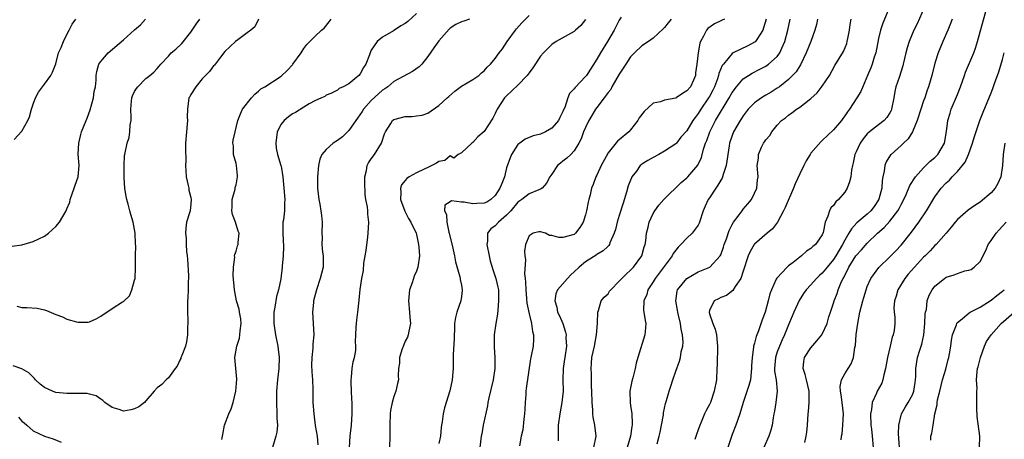
# Model space of a CAD drawing. Units: inches. Extents: x 2577000 to 2580000, y 1530000 to 1533000.
# Drawn here: x 2577327 to 2577501, y 1531640 to 1531715 of the extents above; entities that cross this region are included whole.
import ezdxf

# ---------------------------------------------------------------- set-up
doc = ezdxf.new("R2010")
doc.units = ezdxf.units.IN
doc.header["$MEASUREMENT"] = 0
doc.layers.add('LD25771530_2ft', color=53, linetype='Continuous')

msp = doc.modelspace()

# ---------------------------------------------------------------- linework, layer by layer
at = {"layer": 'LD25771530_2ft'}
for points, elevation in [([(2577480.83, 1531716.83), (2577479.74, 1531714.26), (2577479.33, 1531713), (2577479, 1531711.53), (2577478.49, 1531709), (2577478.23, 1531708.23), (2577477.86, 1531707), (2577477.64, 1531706.36), (2577477.04, 1531705), (2577475.84, 1531702.16), (2577475.15, 1531701), (2577473.82, 1531699), (2577473.46, 1531698.54), (2577473, 1531697.84), (2577472.65, 1531697.35), (2577472.42, 1531697), (2577471, 1531695.35), (2577469, 1531693.44), (2577468.75, 1531693.25), (2577467, 1531691.23), (2577466.85, 1531691), (2577466.16, 1531689.84), (2577465.75, 1531689), (2577465, 1531687.55), (2577464.21, 1531685.79), (2577463.9, 1531685), (2577462.43, 1531681.57), (2577462.15, 1531681), (2577461.08, 1531679), (2577460.2, 1531677.8), (2577459.24, 1531677), (2577457, 1531675.08), (2577456.94, 1531675), (2577456.22, 1531673.78), (2577455.88, 1531673), (2577455, 1531670.26), (2577454.56, 1531669), (2577453.58, 1531667.58), (2577453.17, 1531666.83), (2577452.01, 1531665.99), (2577451, 1531665.61), (2577450.59, 1531665.41), (2577449.82, 1531665), (2577449, 1531663.34), (2577448.92, 1531663), (2577449, 1531662.73), (2577449.57, 1531661), (2577450.02, 1531660.02), (2577450.22, 1531659), (2577450.35, 1531657.65), (2577450.45, 1531657), (2577450.35, 1531653.65), (2577450.31, 1531653), (2577450.22, 1531651), (2577449.85, 1531649), (2577449.15, 1531647), (2577449, 1531646.63), (2577448.42, 1531645.58), (2577448.13, 1531645), (2577447.53, 1531643.53), (2577447.2, 1531642.8), (2577447, 1531642.17), (2577446.67, 1531641.33), (2577446.42, 1531640.42)], 7694), ([(2577487.11, 1531717), (2577485.83, 1531714.17), (2577485.28, 1531713), (2577484.43, 1531711), (2577484.09, 1531709.91), (2577483.84, 1531709), (2577483.37, 1531707), (2577483.29, 1531706.71), (2577482.64, 1531704.64), (2577482.08, 1531703), (2577481.87, 1531702.13), (2577481.69, 1531701), (2577481.3, 1531699), (2577481.22, 1531698.78), (2577481, 1531698.36), (2577480.49, 1531697.51), (2577479.99, 1531697), (2577479, 1531696.24), (2577477.42, 1531695), (2577477, 1531694.61), (2577476.26, 1531693.74), (2577475.72, 1531693), (2577475, 1531691.43), (2577474.79, 1531691), (2577474.51, 1531689.49), (2577474.36, 1531689), (2577474.2, 1531688.2), (2577474.07, 1531687), (2577473.84, 1531686.15), (2577473.44, 1531685), (2577473, 1531684.32), (2577471.91, 1531683), (2577471.4, 1531682.6), (2577471, 1531681.93), (2577470.51, 1531681.49), (2577470.3, 1531681), (2577470.02, 1531680.02), (2577469.51, 1531679), (2577469.17, 1531677.17), (2577469, 1531676.74), (2577467.81, 1531675), (2577467.34, 1531674.66), (2577467, 1531674.28), (2577466.19, 1531673.81), (2577465.35, 1531673), (2577465, 1531672.77), (2577463.85, 1531671.85), (2577463, 1531671.21), (2577462.77, 1531671), (2577460.94, 1531669.06), (2577460.85, 1531668.85), (2577459.98, 1531667), (2577459.72, 1531666.28), (2577459.44, 1531665), (2577458.89, 1531663), (2577458.37, 1531661.63), (2577457.7, 1531659.7), (2577457.31, 1531658.69), (2577457, 1531657.52), (2577456.86, 1531657.14), (2577456.83, 1531657), (2577456.83, 1531656.83), (2577456.55, 1531655), (2577456.48, 1531653.52), (2577456.48, 1531653), (2577456.39, 1531652.39), (2577456.25, 1531651), (2577456.01, 1531649.99), (2577454.96, 1531647), (2577454.36, 1531645), (2577453.65, 1531643), (2577453, 1531641.33), (2577452.82, 1531640.82), (2577452.26, 1531639)], 7692), ([(2577465.91, 1531639.91), (2577466.14, 1531641), (2577466.25, 1531641.75), (2577466.37, 1531643), (2577466.52, 1531645), (2577466.57, 1531645.43), (2577466.7, 1531647), (2577466.68, 1531648.68), (2577466.69, 1531649), (2577466.21, 1531651), (2577465.95, 1531651.95), (2577465.61, 1531653), (2577465.76, 1531654.24), (2577465.88, 1531655), (2577467, 1531656.69), (2577468.07, 1531657.93), (2577468.94, 1531659), (2577469, 1531659.11), (2577469.88, 1531661), (2577470.19, 1531662.19), (2577470.45, 1531663), (2577471, 1531664.6), (2577471.11, 1531665), (2577471.67, 1531666.33), (2577471.86, 1531667), (2577472.43, 1531668.43), (2577472.7, 1531669), (2577472.82, 1531669.18), (2577473, 1531669.57), (2577473.51, 1531670.49), (2577473.73, 1531671), (2577474.98, 1531673), (2577475.95, 1531674.05), (2577477, 1531675.25), (2577478.81, 1531677), (2577479.98, 1531678.02), (2577481, 1531679.15), (2577482.43, 1531681), (2577482.63, 1531681.37), (2577483, 1531682.11), (2577483.49, 1531683), (2577483.91, 1531683.91), (2577484.54, 1531685.46), (2577485.55, 1531687), (2577487, 1531688.62), (2577488.18, 1531689.82), (2577489, 1531690.47), (2577489.54, 1531691), (2577490.69, 1531693), (2577491.04, 1531695.04), (2577491.3, 1531697), (2577491.68, 1531698.32), (2577491.9, 1531699), (2577493, 1531701.61), (2577493.56, 1531703), (2577494.27, 1531705), (2577494.45, 1531705.55), (2577495.88, 1531709), (2577496.18, 1531709.82), (2577496.54, 1531711), (2577498.19, 1531717)], 7688), ([(2577325.26, 1531674.74), (2577327, 1531674.94), (2577329, 1531675.53), (2577331, 1531676.5), (2577331.73, 1531677), (2577332.4, 1531677.6), (2577333, 1531678.22), (2577333.7, 1531679), (2577334.84, 1531681), (2577335, 1531681.35), (2577335.48, 1531682.52), (2577335.56, 1531683), (2577336.26, 1531685), (2577336.44, 1531685.56), (2577337, 1531687), (2577337.15, 1531689), (2577337.01, 1531691.01), (2577337.08, 1531693), (2577337.47, 1531694.53), (2577337.57, 1531695), (2577338.38, 1531697), (2577338.57, 1531697.43), (2577339.12, 1531698.88), (2577339.71, 1531701), (2577339.85, 1531702.15), (2577340.04, 1531703), (2577340.16, 1531704.16), (2577340.15, 1531705), (2577340.29, 1531705.71), (2577340.67, 1531707), (2577341, 1531707.44), (2577342.33, 1531709), (2577345, 1531711.29), (2577347, 1531713.1), (2577348.04, 1531713.96), (2577348.96, 1531715)], 7724), ([(2577369, 1531715), (2577368.36, 1531713.64), (2577367.6, 1531713), (2577367, 1531712.53), (2577365.32, 1531711.32), (2577364.91, 1531711), (2577363.91, 1531710.09), (2577363, 1531709.21), (2577362.21, 1531708.21), (2577361.17, 1531706.83), (2577361, 1531706.67), (2577360.28, 1531705.72), (2577359, 1531704.4), (2577357.85, 1531703), (2577357, 1531701.61), (2577356.78, 1531701.22), (2577356.63, 1531701), (2577356.36, 1531699), (2577356.34, 1531697.66), (2577356.37, 1531697), (2577356.33, 1531696.33), (2577356.18, 1531695), (2577356.05, 1531693), (2577356.02, 1531692.02), (2577356.1, 1531689.9), (2577356.04, 1531689), (2577356.06, 1531688.06), (2577356.13, 1531687), (2577356.5, 1531685.5), (2577356.6, 1531685), (2577356.64, 1531684.64), (2577357, 1531683.34), (2577357.06, 1531683), (2577357, 1531682.25), (2577356.84, 1531681), (2577356.79, 1531680.79), (2577356.23, 1531679), (2577356.06, 1531677.94), (2577356.03, 1531677), (2577356.15, 1531676.15), (2577356.17, 1531675), (2577356.23, 1531673.77), (2577356.34, 1531673), (2577356.4, 1531672.4), (2577356.55, 1531669.45), (2577356.56, 1531669), (2577356.51, 1531668.51), (2577356.51, 1531667), (2577356.46, 1531665.54), (2577356.4, 1531665), (2577356.38, 1531664.38), (2577356.39, 1531663), (2577356.42, 1531661.58), (2577356.43, 1531661), (2577356.39, 1531660.4), (2577356.4, 1531659), (2577356.23, 1531657.77), (2577356.04, 1531657), (2577355.35, 1531655.35), (2577355.23, 1531655), (2577355.18, 1531654.82), (2577355, 1531654.48), (2577354.56, 1531653.44), (2577354.21, 1531653), (2577353, 1531651.36), (2577352.61, 1531651), (2577351.81, 1531650.19), (2577351, 1531649.6), (2577350.46, 1531649), (2577349, 1531647.28), (2577348.73, 1531647), (2577347.76, 1531646.24), (2577347, 1531645.87), (2577346.31, 1531645.69), (2577345, 1531645.49), (2577344.27, 1531645.73), (2577343, 1531646.11), (2577341.73, 1531647), (2577341.38, 1531647.38), (2577341, 1531647.59), (2577340.2, 1531648.2), (2577339, 1531648.46), (2577338.57, 1531648.57), (2577337, 1531648.59), (2577336.62, 1531648.62), (2577335, 1531648.58), (2577333, 1531648.79), (2577332.84, 1531648.84), (2577332.41, 1531649), (2577331, 1531649.66), (2577330.25, 1531650.25), (2577329.42, 1531651), (2577329.24, 1531651.24), (2577328.25, 1531652.25), (2577326.99, 1531652.99), (2577325.48, 1531653.48)], 7720), ([(2577325.65, 1531693.65), (2577327, 1531695.14), (2577328.04, 1531697), (2577328.37, 1531697.63), (2577328.7, 1531699), (2577329, 1531699.92), (2577329.42, 1531701), (2577329.96, 1531702.04), (2577330.64, 1531703), (2577331, 1531703.45), (2577332.12, 1531705), (2577332.43, 1531705.57), (2577333, 1531707.08), (2577333.52, 1531709), (2577333.96, 1531709.96), (2577334.36, 1531711), (2577335, 1531712.28), (2577335.4, 1531713), (2577335.93, 1531714.07), (2577336.57, 1531715)], 7726), ([(2577326.1, 1531664.1), (2577327, 1531663.86), (2577327.86, 1531663.86), (2577329.7, 1531663.7), (2577331, 1531663.43), (2577331.34, 1531663.34), (2577333, 1531662.63), (2577334.18, 1531662.18), (2577335, 1531661.78), (2577336.69, 1531661.31), (2577337, 1531661.25), (2577338.74, 1531661.26), (2577339, 1531661.3), (2577340.18, 1531661.82), (2577341, 1531662.32), (2577343, 1531663.68), (2577344.83, 1531664.83), (2577345, 1531664.92), (2577346.07, 1531665.93), (2577346.52, 1531667), (2577347, 1531668.67), (2577347.08, 1531669), (2577347.14, 1531670.86), (2577347.17, 1531671), (2577347.16, 1531671.16), (2577347.14, 1531673), (2577347.22, 1531674.78), (2577347.13, 1531675.13), (2577347.07, 1531677), (2577346.73, 1531679), (2577346.34, 1531680.34), (2577346.18, 1531681), (2577345.84, 1531682.16), (2577345.61, 1531683), (2577345.53, 1531683.53), (2577345.25, 1531685), (2577345.14, 1531686.86), (2577345.15, 1531687.15), (2577345.12, 1531689), (2577345.22, 1531690.78), (2577345.26, 1531691), (2577345.69, 1531693), (2577346.01, 1531693.99), (2577346.16, 1531695), (2577346.22, 1531696.22), (2577346.36, 1531697), (2577346.4, 1531697.6), (2577346.32, 1531699), (2577346.43, 1531700.43), (2577346.52, 1531701), (2577346.64, 1531701.36), (2577347, 1531702.14), (2577347.33, 1531702.67), (2577347.55, 1531703), (2577349, 1531704.45), (2577349.72, 1531705), (2577350.42, 1531705.58), (2577351, 1531706.24), (2577351.37, 1531706.63), (2577351.66, 1531707), (2577353, 1531708.41), (2577353.51, 1531709), (2577354.33, 1531709.67), (2577355.36, 1531710.64), (2577357, 1531712.68), (2577357.23, 1531713), (2577357.91, 1531714.09), (2577358.59, 1531715)], 7722), ([(2577362.46, 1531640.46), (2577362.65, 1531641.35), (2577362.95, 1531643), (2577363.71, 1531645), (2577364.12, 1531645.88), (2577364.47, 1531647), (2577364.95, 1531649), (2577365.11, 1531651.11), (2577364.81, 1531655), (2577365.11, 1531657), (2577365.6, 1531658.4), (2577365.68, 1531659), (2577365.73, 1531659.73), (2577365.89, 1531661), (2577365.83, 1531661.83), (2577365.63, 1531663), (2577365.56, 1531663.56), (2577365.09, 1531665), (2577364.7, 1531667), (2577364.51, 1531669.49), (2577364.52, 1531671), (2577364.76, 1531672.76), (2577364.75, 1531673), (2577364.78, 1531673.22), (2577365, 1531673.86), (2577365.25, 1531674.75), (2577365.36, 1531675), (2577365.39, 1531675.39), (2577365.57, 1531677), (2577365.39, 1531677.39), (2577364.93, 1531679), (2577364.35, 1531680.35), (2577364.27, 1531681), (2577364.32, 1531681.68), (2577364.29, 1531683), (2577364.82, 1531684.82), (2577364.87, 1531685.13), (2577365, 1531685.61), (2577365.26, 1531687), (2577365.25, 1531687.25), (2577365.08, 1531689), (2577365, 1531689.36), (2577364.57, 1531691), (2577364.52, 1531692.52), (2577364.45, 1531693), (2577364.5, 1531693.5), (2577364.82, 1531695), (2577365.29, 1531697), (2577365.79, 1531698.21), (2577366.14, 1531699), (2577367.73, 1531701), (2577368.34, 1531701.66), (2577369, 1531702.22), (2577369.4, 1531702.6), (2577370.09, 1531703), (2577373, 1531704.85), (2577374.1, 1531705.9), (2577375, 1531706.87), (2577375.1, 1531707), (2577376.57, 1531709), (2577376.71, 1531709.29), (2577377, 1531709.75), (2577377.53, 1531710.47), (2577379, 1531711.91), (2577380.17, 1531713), (2577380.62, 1531713.38), (2577381.51, 1531714.49), (2577381.87, 1531715)], 7718), ([(2577397, 1531715.99), (2577395.45, 1531714.55), (2577395, 1531714.2), (2577394.21, 1531713.79), (2577392.93, 1531712.93), (2577391, 1531711.76), (2577390.03, 1531711), (2577389, 1531709.49), (2577388.83, 1531709.17), (2577388.67, 1531708.67), (2577388.01, 1531707), (2577387.61, 1531706.39), (2577387, 1531705.28), (2577386.77, 1531705), (2577385, 1531703.48), (2577383.99, 1531703), (2577383.3, 1531702.7), (2577383, 1531702.4), (2577381.82, 1531701.82), (2577381, 1531701.48), (2577380.73, 1531701.27), (2577380.16, 1531701), (2577379, 1531700.48), (2577377.97, 1531699.97), (2577377, 1531699.38), (2577375.55, 1531698.45), (2577375, 1531698.17), (2577374.33, 1531697.67), (2577373.52, 1531697), (2577373, 1531696.37), (2577372.3, 1531695), (2577372.05, 1531693), (2577372.11, 1531692.11), (2577372.35, 1531691), (2577372.97, 1531689.03), (2577373, 1531688.88), (2577373.29, 1531687), (2577373.68, 1531683), (2577373.62, 1531682.38), (2577373.58, 1531681), (2577373.4, 1531679.4), (2577373.32, 1531679), (2577373.31, 1531677.31), (2577373.29, 1531677), (2577373.42, 1531674.58), (2577373.36, 1531673), (2577373.18, 1531671.18), (2577373.18, 1531671), (2577372.94, 1531668.94), (2577372.55, 1531667), (2577372.2, 1531665.8), (2577371.88, 1531663.88), (2577371.71, 1531663), (2577371.7, 1531661), (2577372, 1531659), (2577372.42, 1531657), (2577372.47, 1531656.47), (2577372.66, 1531655), (2577372.6, 1531653), (2577372.37, 1531651), (2577372.17, 1531649), (2577372.15, 1531647), (2577372.26, 1531645), (2577372.24, 1531644.24), (2577372.33, 1531643), (2577372.24, 1531641.76), (2577372.07, 1531641), (2577371.44, 1531639)], 7716), ([(2577406.39, 1531715), (2577405.4, 1531714.6), (2577405, 1531714.47), (2577403.99, 1531714.01), (2577403, 1531713.37), (2577402.82, 1531713.18), (2577401, 1531711.13), (2577400.1, 1531709.9), (2577399, 1531708.33), (2577397.94, 1531707), (2577397.47, 1531706.53), (2577396.29, 1531705.71), (2577393, 1531703.89), (2577391.91, 1531703), (2577391.39, 1531702.61), (2577391, 1531702.38), (2577389, 1531700.53), (2577387.64, 1531699), (2577387.39, 1531698.61), (2577386.56, 1531697.44), (2577386.27, 1531697), (2577385, 1531695.21), (2577383.87, 1531694.13), (2577383, 1531693.47), (2577382.21, 1531693), (2577381, 1531691.85), (2577380.24, 1531691), (2577379.87, 1531690.13), (2577379.63, 1531689), (2577379.44, 1531687), (2577379.43, 1531685), (2577379.66, 1531683), (2577379.85, 1531682.15), (2577380.07, 1531681), (2577380.14, 1531680.14), (2577380.3, 1531679), (2577380.22, 1531677), (2577380.25, 1531676.25), (2577380.23, 1531675), (2577380.34, 1531673.66), (2577380.45, 1531673), (2577380.48, 1531672.48), (2577380.43, 1531671), (2577380.13, 1531669.87), (2577379.95, 1531669), (2577379.26, 1531667), (2577378.76, 1531665), (2577378.72, 1531664.72), (2577378.58, 1531663), (2577378.66, 1531661), (2577378.78, 1531659), (2577378.65, 1531657.35), (2577378.64, 1531656.64), (2577378.44, 1531655), (2577378.41, 1531653.59), (2577378.45, 1531652.45), (2577378.54, 1531651), (2577378.62, 1531649.38), (2577378.6, 1531648.6), (2577378.64, 1531647), (2577378.77, 1531645), (2577379.06, 1531642.94), (2577379.37, 1531641), (2577379.52, 1531639.52)], 7714), ([(2577385.14, 1531639), (2577385.27, 1531641), (2577385.49, 1531643), (2577385.62, 1531645), (2577385.59, 1531647), (2577385.57, 1531647.57), (2577385.47, 1531649), (2577385.4, 1531650.6), (2577385.41, 1531651), (2577385.49, 1531651.49), (2577385.62, 1531653), (2577385.8, 1531654.2), (2577386.04, 1531655), (2577386.24, 1531656.24), (2577386.27, 1531657), (2577386.21, 1531657.79), (2577386.25, 1531659), (2577386.33, 1531660.33), (2577386.34, 1531661), (2577386.4, 1531661.6), (2577386.61, 1531663), (2577386.86, 1531665.14), (2577387.03, 1531667.03), (2577387.33, 1531669), (2577387.61, 1531670.39), (2577387.69, 1531671.69), (2577387.92, 1531673), (2577388.06, 1531673.94), (2577388.37, 1531676.37), (2577388.43, 1531677), (2577388.54, 1531679), (2577388.37, 1531680.37), (2577388.36, 1531681), (2577388.32, 1531681.68), (2577388.05, 1531683), (2577387.91, 1531683.91), (2577387.85, 1531686.15), (2577387.86, 1531687), (2577388.16, 1531688.16), (2577388.26, 1531689), (2577388.48, 1531689.52), (2577389, 1531690.21), (2577389.55, 1531691), (2577390.81, 1531693), (2577391.34, 1531694.66), (2577391.49, 1531695), (2577392.46, 1531696.46), (2577392.78, 1531697), (2577393, 1531697.17), (2577395, 1531697.74), (2577396.27, 1531697.73), (2577397, 1531697.85), (2577398.05, 1531697.95), (2577399, 1531698.31), (2577401, 1531699.67), (2577402.44, 1531701), (2577402.75, 1531701.25), (2577403.81, 1531702.19), (2577405, 1531703.07), (2577407, 1531704.26), (2577408.06, 1531705), (2577408.55, 1531705.45), (2577409, 1531705.82), (2577409.56, 1531706.44), (2577410.12, 1531707), (2577411, 1531708.02), (2577411.71, 1531709), (2577412.29, 1531709.71), (2577413.12, 1531711), (2577414.59, 1531713), (2577414.76, 1531713.24), (2577415.7, 1531714.3), (2577417, 1531715.6)], 7712), ([(2577427, 1531714.89), (2577426.18, 1531713.82), (2577425.21, 1531713), (2577425, 1531712.8), (2577421.82, 1531711), (2577421, 1531710.48), (2577419.53, 1531709), (2577419, 1531708.41), (2577417.66, 1531706.34), (2577417, 1531705.48), (2577416.81, 1531705.19), (2577416.65, 1531705), (2577415, 1531703.25), (2577413, 1531701.36), (2577412.65, 1531701), (2577411.34, 1531699), (2577411.22, 1531698.78), (2577411, 1531698.26), (2577410.57, 1531697.43), (2577409, 1531695.06), (2577407.92, 1531694.08), (2577407, 1531693.11), (2577406.81, 1531693), (2577405, 1531691.27), (2577404.38, 1531691), (2577403.65, 1531690.35), (2577403, 1531690.72), (2577402.06, 1531689.94), (2577401, 1531689.73), (2577400.54, 1531689.46), (2577399.71, 1531689), (2577399, 1531688.68), (2577398.35, 1531688.35), (2577397, 1531687.75), (2577395.73, 1531687), (2577395.28, 1531686.72), (2577395, 1531686.35), (2577394.38, 1531685.62), (2577394.16, 1531685), (2577394.23, 1531684.23), (2577394.16, 1531683), (2577394.93, 1531680.93), (2577395.6, 1531679.6), (2577396.01, 1531679), (2577396.94, 1531677), (2577397, 1531676.77), (2577397.3, 1531675.3), (2577397.38, 1531675), (2577397.44, 1531674.56), (2577397.55, 1531673), (2577397.26, 1531671), (2577397, 1531670.3), (2577396.58, 1531669.42), (2577396.22, 1531668.22), (2577395.79, 1531667), (2577395.69, 1531666.31), (2577395.58, 1531665), (2577395.75, 1531663), (2577395.86, 1531662.14), (2577395.93, 1531661), (2577395.64, 1531659.64), (2577395.56, 1531659), (2577395.39, 1531658.61), (2577395, 1531657.86), (2577394.76, 1531657.24), (2577394.49, 1531656.49), (2577394.02, 1531655), (2577394.01, 1531653.99), (2577393.81, 1531653), (2577393.74, 1531651.74), (2577393.8, 1531651), (2577393.64, 1531650.36), (2577393.35, 1531649), (2577393, 1531648.07), (2577392.69, 1531647), (2577392.4, 1531645.6), (2577392.36, 1531645), (2577392.29, 1531643), (2577392.3, 1531641.7), (2577392.29, 1531641), (2577392.21, 1531639)], 7710), ([(2577433.3, 1531715.3), (2577433, 1531714.8), (2577432.37, 1531713.63), (2577432.09, 1531713), (2577430.93, 1531711), (2577429.66, 1531709), (2577429, 1531707.85), (2577427.17, 1531705), (2577427, 1531704.79), (2577425.15, 1531702.85), (2577425, 1531702.61), (2577424.19, 1531701.81), (2577423.86, 1531701), (2577423.33, 1531699.33), (2577423.12, 1531698.88), (2577423, 1531698.57), (2577422.44, 1531697.56), (2577422.2, 1531697), (2577421, 1531695.64), (2577419.91, 1531695), (2577419, 1531694.58), (2577417.72, 1531694.28), (2577416.3, 1531693.7), (2577415.33, 1531693), (2577415, 1531692.72), (2577413.89, 1531691), (2577413.61, 1531690.39), (2577413, 1531688.62), (2577412.61, 1531687), (2577412.17, 1531685.83), (2577411.83, 1531685), (2577411, 1531683.7), (2577410.18, 1531683), (2577409.47, 1531682.53), (2577409, 1531682.34), (2577407.74, 1531682.26), (2577407, 1531682.2), (2577405.46, 1531682.54), (2577405, 1531682.51), (2577403.24, 1531682.76), (2577403, 1531682.57), (2577402.03, 1531681.97), (2577402, 1531681), (2577402.34, 1531680.34), (2577402.39, 1531679), (2577402.78, 1531677.22), (2577402.84, 1531677), (2577403.39, 1531674.61), (2577403.74, 1531673), (2577403.92, 1531671.92), (2577404.73, 1531669.27), (2577404.77, 1531669), (2577404.78, 1531668.78), (2577405, 1531667.82), (2577405.14, 1531667), (2577405.14, 1531666.86), (2577405, 1531665.8), (2577404.87, 1531665), (2577404.17, 1531663), (2577403.92, 1531662.08), (2577403.78, 1531661), (2577403.76, 1531659.76), (2577403.71, 1531659), (2577403.71, 1531658.29), (2577403.52, 1531655.52), (2577403.53, 1531654.47), (2577403.51, 1531653), (2577403.37, 1531651), (2577402.94, 1531649.06), (2577401.96, 1531646.04), (2577401.72, 1531645), (2577401.59, 1531643.59), (2577401.47, 1531643), (2577401.41, 1531642.59), (2577401.29, 1531641), (2577401, 1531639.74)], 7708), ([(2577442.22, 1531715), (2577441.68, 1531714.32), (2577441, 1531713.5), (2577440.76, 1531713.24), (2577439, 1531711.61), (2577438.19, 1531711), (2577437, 1531710.22), (2577435.72, 1531709), (2577435, 1531708.27), (2577434.14, 1531707), (2577433.71, 1531706.29), (2577433, 1531705.2), (2577431.7, 1531703), (2577431.48, 1531702.52), (2577431, 1531701.96), (2577430.29, 1531701), (2577429, 1531699.32), (2577428.77, 1531699), (2577428.13, 1531697.87), (2577427.59, 1531697), (2577427, 1531695.79), (2577426.67, 1531695), (2577426.25, 1531693.75), (2577425.84, 1531693), (2577425, 1531691.63), (2577424.4, 1531691), (2577423.66, 1531690.34), (2577423, 1531689.77), (2577422.55, 1531689.45), (2577422.04, 1531689), (2577421, 1531687.5), (2577420.68, 1531687), (2577420.11, 1531685.89), (2577419.3, 1531685), (2577419, 1531684.8), (2577418.71, 1531684.71), (2577417, 1531684.02), (2577415.69, 1531683), (2577415, 1531682.53), (2577413.74, 1531681), (2577413, 1531680.2), (2577411.58, 1531679), (2577411, 1531678.33), (2577410.23, 1531677.77), (2577409.63, 1531677), (2577409.59, 1531675.59), (2577409.48, 1531675), (2577409.88, 1531673), (2577410.1, 1531672.1), (2577410.57, 1531670.57), (2577411.1, 1531669), (2577411.45, 1531667.45), (2577411.54, 1531667), (2577411.59, 1531665), (2577411.42, 1531663.42), (2577411.36, 1531662.64), (2577411.08, 1531661), (2577410.81, 1531659), (2577410.77, 1531657), (2577410.8, 1531656.8), (2577410.92, 1531655), (2577410.92, 1531653), (2577410.59, 1531651), (2577409.82, 1531647.82), (2577409.68, 1531647), (2577409.6, 1531646.4), (2577408.84, 1531643), (2577408.58, 1531641.42), (2577408.48, 1531641), (2577408.28, 1531639)], 7706), ([(2577451.66, 1531715), (2577451.23, 1531714.77), (2577451, 1531714.68), (2577449.88, 1531714.12), (2577448.7, 1531713.3), (2577448.46, 1531713), (2577447.93, 1531711.93), (2577447.41, 1531711), (2577447.31, 1531710.69), (2577446.98, 1531709), (2577446.77, 1531707), (2577446.52, 1531705.48), (2577446.49, 1531705), (2577446.14, 1531704.14), (2577445.61, 1531703), (2577445, 1531702.25), (2577444.2, 1531701.8), (2577443.09, 1531701), (2577443, 1531700.95), (2577441, 1531700.58), (2577440.31, 1531700.31), (2577439, 1531700.08), (2577437.39, 1531698.61), (2577436.55, 1531697.45), (2577436.3, 1531697), (2577435, 1531695.32), (2577434.7, 1531695), (2577433, 1531693.56), (2577432.68, 1531693.32), (2577431, 1531691.27), (2577430.64, 1531690.64), (2577429.79, 1531689), (2577429, 1531687.33), (2577428.81, 1531687), (2577428.36, 1531685.64), (2577428.05, 1531685), (2577427.8, 1531683.8), (2577427.6, 1531683), (2577427.45, 1531682.55), (2577427.2, 1531681), (2577427, 1531680.27), (2577426.6, 1531679), (2577425.99, 1531678.01), (2577425.23, 1531677), (2577425, 1531676.81), (2577423, 1531676.24), (2577422.27, 1531676.27), (2577421, 1531676.64), (2577420.63, 1531676.63), (2577419.88, 1531677), (2577419, 1531677.29), (2577418.73, 1531677.27), (2577417.73, 1531677), (2577417, 1531676.58), (2577416.38, 1531675), (2577416.19, 1531673.81), (2577416.24, 1531673), (2577416.36, 1531672.36), (2577416.19, 1531669.81), (2577416.31, 1531669), (2577416.38, 1531668.39), (2577416.39, 1531667), (2577416.55, 1531665.45), (2577416.61, 1531664.61), (2577417, 1531662.72), (2577417.42, 1531661), (2577417.58, 1531659.58), (2577417.77, 1531659), (2577417.8, 1531658.2), (2577417.7, 1531657), (2577417.33, 1531655), (2577417.26, 1531654.74), (2577416.49, 1531649.51), (2577416.43, 1531649), (2577416.41, 1531648.41), (2577416.29, 1531647), (2577416.21, 1531645.79), (2577416.19, 1531645), (2577416.05, 1531644.05), (2577415.87, 1531642.13), (2577415.57, 1531641), (2577415.31, 1531639.31)], 7704), ([(2577459.03, 1531715), (2577458.59, 1531713.41), (2577458.44, 1531713), (2577457.38, 1531711.38), (2577457.15, 1531711), (2577457.08, 1531710.92), (2577457, 1531710.87), (2577455.78, 1531710.22), (2577453.22, 1531709), (2577453, 1531708.88), (2577451.47, 1531707), (2577451.27, 1531706.73), (2577450.68, 1531705.32), (2577450.62, 1531705), (2577450.42, 1531704.42), (2577449.88, 1531703), (2577449.6, 1531702.4), (2577449, 1531701.27), (2577448.84, 1531701), (2577447.47, 1531699), (2577447, 1531698.22), (2577446.45, 1531697.55), (2577446.05, 1531697), (2577445, 1531695.18), (2577443.94, 1531694.06), (2577443.14, 1531693), (2577443, 1531692.86), (2577441, 1531691.56), (2577440.04, 1531691), (2577439, 1531690.47), (2577438.08, 1531689.92), (2577437, 1531689.25), (2577436.86, 1531689.14), (2577436.72, 1531689), (2577436.04, 1531688.04), (2577435.25, 1531687), (2577435.16, 1531686.84), (2577435, 1531686.44), (2577434.6, 1531685.4), (2577434.28, 1531684.28), (2577433.67, 1531682.33), (2577433, 1531680.13), (2577432.63, 1531679), (2577432.34, 1531677.66), (2577432.1, 1531677), (2577431.34, 1531675.34), (2577431.23, 1531675), (2577431.14, 1531674.86), (2577431, 1531674.74), (2577430.12, 1531673.88), (2577429, 1531673.25), (2577428.87, 1531673.13), (2577427, 1531671.92), (2577425.88, 1531671), (2577425, 1531670.15), (2577424.38, 1531669.62), (2577423.8, 1531669), (2577422.03, 1531667), (2577421.74, 1531666.26), (2577421.56, 1531665), (2577421.9, 1531663.9), (2577422.06, 1531663), (2577422.37, 1531662.37), (2577422.95, 1531661), (2577423.48, 1531659.48), (2577423.56, 1531659), (2577423.54, 1531658.46), (2577423.62, 1531657), (2577423.33, 1531655), (2577423.3, 1531654.7), (2577423.02, 1531653), (2577422.96, 1531651), (2577423.01, 1531649), (2577422.83, 1531647), (2577422.44, 1531645), (2577422.15, 1531643), (2577422.13, 1531641.87), (2577422.18, 1531640.18)], 7702), ([(2577428.48, 1531639), (2577428.88, 1531641), (2577428.66, 1531643), (2577428.39, 1531644.39), (2577428.31, 1531645), (2577428.28, 1531645.72), (2577428.16, 1531647), (2577428.15, 1531649), (2577428.08, 1531649.92), (2577428.09, 1531652.09), (2577427.99, 1531653), (2577428.05, 1531653.95), (2577428.15, 1531655), (2577428.57, 1531657), (2577428.63, 1531657.37), (2577428.96, 1531659), (2577429, 1531659.63), (2577429.14, 1531661.14), (2577429.17, 1531663), (2577429.3, 1531663.3), (2577429.8, 1531665), (2577430.34, 1531665.66), (2577431, 1531666.28), (2577431.27, 1531666.73), (2577431.48, 1531667), (2577433, 1531668.49), (2577433.44, 1531669), (2577434.22, 1531669.78), (2577435, 1531670.44), (2577435.52, 1531671), (2577436.97, 1531673), (2577437.42, 1531674.58), (2577437.57, 1531675), (2577437.68, 1531675.68), (2577437.81, 1531677), (2577438.1, 1531678.1), (2577438.3, 1531679), (2577439, 1531680.51), (2577439.31, 1531681), (2577440.02, 1531681.98), (2577440.9, 1531683), (2577444, 1531686), (2577445, 1531686.86), (2577445.14, 1531687), (2577446.92, 1531689.08), (2577447.58, 1531690.42), (2577447.93, 1531691.93), (2577448.31, 1531693), (2577448.53, 1531693.47), (2577449.05, 1531695), (2577450.09, 1531697), (2577452.47, 1531701), (2577453, 1531701.98), (2577453.78, 1531703), (2577455, 1531704.42), (2577455.9, 1531705), (2577456.59, 1531705.41), (2577457.92, 1531706.08), (2577459, 1531706.66), (2577459.21, 1531706.79), (2577459.49, 1531707), (2577461, 1531708.34), (2577461.48, 1531709), (2577461.81, 1531709.81), (2577462.37, 1531711), (2577462.92, 1531713), (2577463.32, 1531715)], 7700), ([(2577468.17, 1531715), (2577467.97, 1531714.03), (2577467.71, 1531713), (2577466.96, 1531711), (2577466.18, 1531709), (2577465.14, 1531706.86), (2577465, 1531706.69), (2577464.35, 1531705.65), (2577463.75, 1531705), (2577463, 1531704.27), (2577461.41, 1531703), (2577461, 1531702.71), (2577459.95, 1531702.05), (2577459, 1531701.48), (2577458.69, 1531701.31), (2577458.22, 1531701), (2577457, 1531700.11), (2577455.89, 1531699), (2577455, 1531697.86), (2577454.67, 1531697.33), (2577454.43, 1531697), (2577453.25, 1531695), (2577453, 1531694.34), (2577452.56, 1531693), (2577452.51, 1531692.51), (2577451.95, 1531689), (2577451.4, 1531687.4), (2577451.22, 1531686.78), (2577451, 1531686.42), (2577450.49, 1531685.51), (2577450.11, 1531685), (2577449, 1531683.3), (2577448.78, 1531683), (2577448.21, 1531681.79), (2577447.89, 1531681), (2577447.25, 1531679), (2577447.19, 1531678.81), (2577447, 1531678.47), (2577445.91, 1531677), (2577445, 1531676.16), (2577443.89, 1531675), (2577443.43, 1531674.57), (2577443, 1531674.03), (2577442.58, 1531673.42), (2577442.37, 1531673), (2577439.35, 1531669), (2577439, 1531668.4), (2577438.05, 1531667), (2577437.87, 1531666.13), (2577437.35, 1531665), (2577437.32, 1531663.32), (2577437.38, 1531663), (2577437.56, 1531661.56), (2577437.68, 1531661), (2577437.56, 1531659.56), (2577437.53, 1531659), (2577436.29, 1531655), (2577436, 1531654), (2577435.79, 1531653), (2577435.4, 1531651.4), (2577435.22, 1531650.78), (2577434.89, 1531649), (2577434.91, 1531647), (2577435, 1531646.44), (2577435.2, 1531645), (2577435.3, 1531643.3), (2577435.3, 1531643), (2577435.24, 1531642.76), (2577435.01, 1531641), (2577434.4, 1531639)], 7698), ([(2577439.69, 1531639.69), (2577440.05, 1531641), (2577440.24, 1531641.76), (2577440.5, 1531643), (2577440.82, 1531644.82), (2577440.85, 1531645.15), (2577441.2, 1531646.8), (2577441.38, 1531647.38), (2577441.84, 1531649), (2577442.13, 1531649.87), (2577442.51, 1531651), (2577443, 1531652.53), (2577443.67, 1531654.33), (2577443.83, 1531655), (2577443.99, 1531655.99), (2577444.25, 1531657), (2577444.31, 1531657.69), (2577444.23, 1531659), (2577443.98, 1531659.98), (2577443.88, 1531661), (2577443.53, 1531662.47), (2577443.39, 1531663), (2577443.35, 1531663.35), (2577443.03, 1531665), (2577443.26, 1531666.74), (2577443.35, 1531667), (2577445, 1531669.01), (2577447, 1531670.14), (2577449.05, 1531671), (2577450.92, 1531673), (2577451, 1531673.16), (2577451.48, 1531674.52), (2577451.63, 1531675), (2577452, 1531676), (2577452.48, 1531677.52), (2577453, 1531678.56), (2577453.28, 1531679), (2577454.28, 1531680.28), (2577454.82, 1531681), (2577455, 1531681.28), (2577455.78, 1531682.22), (2577456.48, 1531683), (2577457, 1531684.13), (2577457.38, 1531685), (2577457.52, 1531686.48), (2577457.61, 1531687), (2577457.48, 1531689), (2577457.68, 1531690.32), (2577457.72, 1531691), (2577458.25, 1531692.25), (2577458.61, 1531693), (2577458.78, 1531693.22), (2577459, 1531693.6), (2577459.68, 1531694.32), (2577460.04, 1531695), (2577461, 1531696.15), (2577461.76, 1531697), (2577462.5, 1531697.5), (2577463, 1531697.95), (2577463.63, 1531698.37), (2577464.42, 1531699), (2577465, 1531699.37), (2577466.67, 1531700.67), (2577467, 1531700.91), (2577468.09, 1531701.91), (2577469, 1531703.09), (2577470.27, 1531705), (2577471.26, 1531706.74), (2577472.75, 1531709.25), (2577473.35, 1531710.65), (2577473.45, 1531711), (2577473.53, 1531711.53), (2577473.82, 1531713), (2577473.97, 1531714.03), (2577474.13, 1531715)], 7696), ([(2577492.05, 1531715), (2577491.79, 1531714.21), (2577491.28, 1531713), (2577490.38, 1531711), (2577489.57, 1531709), (2577489, 1531707.19), (2577488.46, 1531705), (2577487.88, 1531703), (2577487.63, 1531702.37), (2577487.19, 1531701), (2577487, 1531700.51), (2577486.49, 1531699), (2577485.84, 1531697), (2577485, 1531695), (2577484.26, 1531693.74), (2577483.45, 1531693), (2577483, 1531692.56), (2577481.21, 1531691), (2577481.11, 1531690.89), (2577480.34, 1531689.66), (2577480.12, 1531689), (2577480.01, 1531688.01), (2577479.76, 1531687), (2577479.65, 1531686.35), (2577479.56, 1531685), (2577479.07, 1531683.07), (2577479.05, 1531683), (2577479, 1531682.91), (2577478.22, 1531681.78), (2577477.63, 1531681), (2577477, 1531680.41), (2577475.17, 1531678.83), (2577474.18, 1531677.82), (2577473.75, 1531677), (2577473, 1531675.79), (2577472.59, 1531675), (2577471.98, 1531674.02), (2577471.4, 1531673), (2577471, 1531672.38), (2577469.86, 1531671), (2577469, 1531669.92), (2577468.5, 1531669.5), (2577467.97, 1531669), (2577467, 1531667.89), (2577466.17, 1531667), (2577465.69, 1531666.31), (2577464.93, 1531665.07), (2577463.96, 1531663), (2577463.69, 1531662.31), (2577463, 1531660.8), (2577462.3, 1531659), (2577461.89, 1531658.11), (2577461.4, 1531657), (2577461, 1531655.96), (2577460.69, 1531655), (2577460.54, 1531653), (2577460.56, 1531652.56), (2577460.82, 1531651), (2577461, 1531649), (2577460.75, 1531647), (2577460.53, 1531645.47), (2577460.43, 1531645), (2577460.3, 1531644.3), (2577460.15, 1531643), (2577459.9, 1531642.1), (2577459.52, 1531641), (2577458.65, 1531639)], 7690), ([(2577472.37, 1531640.37), (2577472.45, 1531641), (2577472.53, 1531641.47), (2577472.66, 1531643), (2577472.79, 1531645), (2577472.56, 1531647), (2577472.37, 1531648.37), (2577472.22, 1531649), (2577472.18, 1531649.82), (2577472.41, 1531651), (2577473, 1531652.08), (2577473.59, 1531653), (2577474.12, 1531653.88), (2577474.55, 1531655), (2577474.78, 1531656.78), (2577474.89, 1531657.11), (2577475.04, 1531659.04), (2577475.32, 1531661), (2577475.69, 1531663), (2577476.2, 1531665), (2577476.37, 1531665.63), (2577476.8, 1531667), (2577477, 1531667.55), (2577477.64, 1531669), (2577479.06, 1531670.94), (2577481, 1531672.8), (2577482.08, 1531673.92), (2577483, 1531674.9), (2577484.82, 1531677.18), (2577486.17, 1531679), (2577487.53, 1531681), (2577489, 1531683.48), (2577490.13, 1531685), (2577491, 1531685.95), (2577491.57, 1531686.43), (2577492.07, 1531687), (2577493, 1531687.96), (2577494.38, 1531689.62), (2577494.94, 1531691), (2577495.69, 1531693), (2577495.99, 1531694.01), (2577496.99, 1531697.01), (2577497.54, 1531698.46), (2577499, 1531701.92), (2577499.3, 1531702.7), (2577499.59, 1531703.59), (2577500.36, 1531705.64), (2577501, 1531707.82), (2577501.31, 1531709)], 7686), ([(2577501.43, 1531693), (2577501.11, 1531691), (2577500.98, 1531689), (2577500.69, 1531687), (2577500.15, 1531685.85), (2577499.7, 1531685), (2577499, 1531684.16), (2577497, 1531682.51), (2577496.06, 1531681.94), (2577494.89, 1531681.11), (2577493, 1531679.47), (2577492.6, 1531679), (2577491.91, 1531678.09), (2577490.97, 1531677), (2577489.19, 1531675), (2577489, 1531674.83), (2577488.13, 1531673.87), (2577487.25, 1531673), (2577487, 1531672.77), (2577485.35, 1531671), (2577484.25, 1531669.75), (2577483.65, 1531669), (2577482.42, 1531667), (2577482.12, 1531665.88), (2577481.83, 1531665), (2577481.72, 1531663.72), (2577481.78, 1531663), (2577481.88, 1531662.12), (2577481.88, 1531661), (2577481.74, 1531659.74), (2577481.61, 1531659), (2577481.41, 1531658.59), (2577481.06, 1531657), (2577480.56, 1531655), (2577480.32, 1531653.68), (2577480.22, 1531653), (2577479.93, 1531651.93), (2577479.78, 1531651), (2577479.59, 1531650.41), (2577478.78, 1531649), (2577478.66, 1531648.66), (2577477.87, 1531647), (2577477.73, 1531645.73), (2577477.57, 1531645), (2577477.63, 1531643), (2577477.73, 1531642.27), (2577477.87, 1531641), (2577478.03, 1531639)], 7684), ([(2577482.73, 1531639), (2577482.53, 1531641.47), (2577482.57, 1531643), (2577483, 1531644.74), (2577483.08, 1531645), (2577483.79, 1531646.21), (2577484.28, 1531647), (2577485, 1531648.37), (2577485.27, 1531649), (2577485.47, 1531650.53), (2577485.58, 1531651), (2577485.63, 1531651.63), (2577485.6, 1531653), (2577485.92, 1531655), (2577486.3, 1531656.3), (2577486.67, 1531657.33), (2577487.01, 1531658.99), (2577487.22, 1531661), (2577487.28, 1531662.72), (2577487.35, 1531663), (2577487.48, 1531663.48), (2577487.63, 1531665), (2577487.98, 1531666.02), (2577488.49, 1531667), (2577489, 1531667.63), (2577490.68, 1531669), (2577491, 1531669.2), (2577492.39, 1531669.61), (2577493, 1531669.9), (2577494.33, 1531670.33), (2577495, 1531670.44), (2577495.4, 1531670.6), (2577495.96, 1531671), (2577497, 1531672.01), (2577498.02, 1531673.98), (2577498.47, 1531675), (2577499, 1531675.71), (2577499.86, 1531677), (2577500.38, 1531677.62), (2577501, 1531678.26), (2577501.62, 1531679)], 7682), ([(2577488.29, 1531640.29), (2577488.28, 1531641), (2577488.44, 1531641.56), (2577488.68, 1531643), (2577489, 1531645), (2577489.4, 1531646.6), (2577489.41, 1531647), (2577489.48, 1531647.48), (2577489.88, 1531649), (2577490.37, 1531651), (2577490.92, 1531652.92), (2577491.37, 1531654.63), (2577491.48, 1531655), (2577491.6, 1531655.6), (2577491.82, 1531657), (2577491.94, 1531658.07), (2577492.11, 1531659), (2577492.8, 1531660.8), (2577492.86, 1531661), (2577492.91, 1531661.09), (2577493, 1531661.18), (2577493.84, 1531661.84), (2577495.1, 1531662.9), (2577495.26, 1531663), (2577497, 1531663.89), (2577499, 1531665.17), (2577500.01, 1531665.99), (2577501, 1531666.74), (2577501.31, 1531667)], 7680), ([(2577496.9, 1531639), (2577496.96, 1531641.04), (2577496.52, 1531644.52), (2577496.49, 1531645), (2577496.46, 1531645.54), (2577496.44, 1531647), (2577496.45, 1531649), (2577496.49, 1531649.51), (2577496.4, 1531651), (2577496.47, 1531652.47), (2577496.56, 1531653), (2577496.66, 1531653.34), (2577497.06, 1531655), (2577497.81, 1531657), (2577498.16, 1531657.84), (2577498.99, 1531659), (2577500.74, 1531661), (2577503, 1531662.98)], 7678), ([(2577326.39, 1531644.39), (2577327, 1531643.7), (2577327.4, 1531643.4), (2577327.89, 1531643), (2577329, 1531641.95), (2577331, 1531641), (2577332.54, 1531640.54), (2577333.96, 1531639.96)], 7718)]:
    msp.add_lwpolyline(points, dxfattribs=dict(at, elevation=elevation))

doc.saveas('drawing.dxf')
